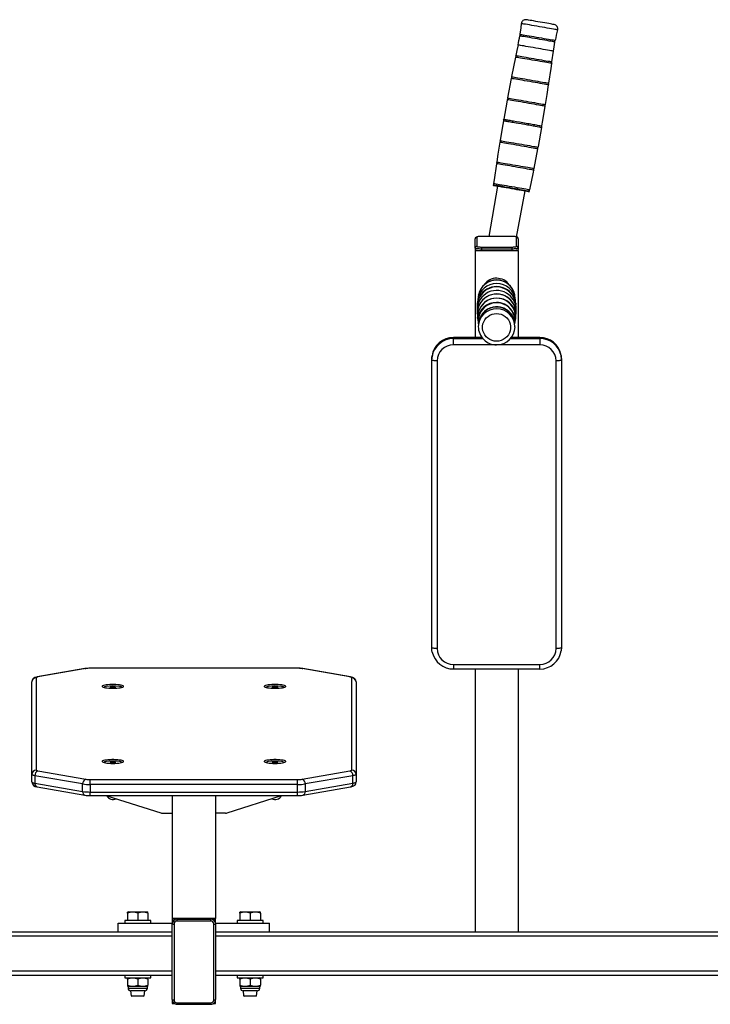
# Model space of a CAD drawing. Units: millimetres. Extents: x 817 to 17388, y 780 to 15271.
# Drawn here: x 9112 to 9751, y 7584 to 8494 of the extents above; entities that cross this region are included whole.
import ezdxf

# ---------------------------------------------------------------- set-up
doc = ezdxf.new("R2010")
doc.units = ezdxf.units.MM
doc.header["$LTSCALE"] = 40

msp = doc.modelspace()

# ---------------------------------------------------------------- linework, layer by layer
at = {"color": 7, "linetype": 'Continuous', "lineweight": 25}
for p, q in [((9604.77, 8454.64), (9606.11, 8464.47)), ((9567.07, 8439.27), (9563.64, 8421.19)), ((9588.29, 8356.03), (9591.73, 8374.1)), ((9554.43, 8339.74), (9546.38, 8293.31)), ((9550.49, 8340.68), (9550.48, 8340.45)), ((9571.99, 8292.52), (9580.06, 8335.33)), ((9584.03, 8334.85), (9584.03, 8334.85)), ((9533.59, 8282.61), (9533.59, 8290.95)), ((9535.19, 8292.52), (9535.19, 8284.19)), ((9567.59, 8293.31), (9539.59, 8293.31)), ((9539.59, 8293.31), (9539.59, 8293.29)), ((9567.59, 8293.29), (9539.59, 8293.29)), ((9567.59, 8293.31), (9567.59, 8293.29)), ((9571.99, 8284.19), (9571.99, 8292.52)), ((9573.59, 8290.95), (9573.59, 8282.61)), ((9533.59, 8282.61), (9533.59, 8281.23)), ((9533.59, 8281.23), (9533.59, 8280.19)), ((9539.59, 8283.42), (9567.59, 8283.42)), ((9539.59, 8283.42), (9539.59, 8281.57)), ((9567.59, 8281.57), (9539.59, 8281.57)), ((9539.59, 8281.57), (9539.59, 8280.19)), ((9567.59, 8283.42), (9567.59, 8281.57)), ((9567.59, 8281.57), (9567.59, 8280.19)), ((9573.59, 8282.61), (9573.59, 8281.23)), ((9573.59, 8280.19), (9573.59, 8281.23)), ((9533.59, 8280.19), (9573.59, 8280.19)), ((9533.59, 8280.19), (9533.59, 8199.75)), ((9539.59, 8280.19), (9567.59, 8280.19)), ((9573.59, 8280.19), (9573.59, 8199.75)), ((9536.76, 8238.95), (9536.82, 8239.3)), ((9536.83, 8239.35), (9536.86, 8239.29)), ((9570.3, 8239.3), (9570.29, 8239.34)), ((9571.33, 8231.51), (9571.4, 8230.37)), ((9535.75, 8221.29), (9535.69, 8222.1)), ((9536.17, 8216.79), (9536.01, 8218.36)), ((9536.79, 8212.59), (9536.75, 8212.77)), ((9540.05, 8199.75), (9513.59, 8199.75)), ((9540.05, 8199.75), (9513.59, 8199.67)), ((9513.59, 8199.67), (9513.59, 8199.75)), ((9513.59, 8198.8), (9513.59, 8199.67)), ((9593.59, 8199.75), (9567.12, 8199.75)), ((9593.59, 8199.67), (9567.12, 8199.75)), ((9593.59, 8199.67), (9593.59, 8199.75)), ((9593.59, 8198.8), (9593.59, 8199.67)), ((9513.59, 8193.01), (9513.59, 8198.8)), ((9513.59, 8198.8), (9540.82, 8198.8)), ((9593.59, 8193.01), (9513.59, 8193.01)), ((9566.31, 8198.8), (9593.59, 8198.8)), ((9593.59, 8198.8), (9593.59, 8193.01)), ((9493.59, 8179.11), (9493.59, 8179.98)), ((9493.59, 7913.21), (9493.59, 8179.11)), ((9498.59, 8178.24), (9498.59, 7912.34)), ((9608.59, 7912.34), (9608.59, 8178.24)), ((9613.59, 8179.11), (9613.59, 8179.98)), ((9613.59, 8179.11), (9613.59, 7913.21)), ((9172.8, 7893.77), (9128.66, 7886.1)), ((9173.49, 7893.77), (9129.34, 7886.1)), ((9369.44, 7894.13), (9177.73, 7894.13)), ((9177.73, 7894.07), (9177.73, 7894.13)), ((9369.44, 7894.07), (9177.73, 7894.07)), ((9369.44, 7894.07), (9369.44, 7894.13)), ((9417.83, 7886.1), (9373.69, 7893.77)), ((9418.51, 7886.1), (9374.37, 7893.77)), ((9513.59, 7897.57), (9593.59, 7897.57)), ((9513.59, 7897.57), (9513.59, 7893.44)), ((9513.59, 7893.44), (9593.59, 7893.44)), ((9533.59, 7893.44), (9533.59, 7650.49)), ((9573.59, 7893.44), (9573.59, 7650.49)), ((9593.59, 7893.44), (9593.59, 7897.57)), ((9123.59, 7796.04), (9123.59, 7881.42)), ((9127.59, 7885.36), (9127.59, 7799.98)), ((9419.59, 7799.98), (9419.59, 7885.36)), ((9423.59, 7881.42), (9423.59, 7796.04)), ((9198.59, 7876.92), (9196.09, 7876.67)), ((9196.09, 7876.67), (9196.09, 7876.16)), ((9196.09, 7876.16), (9198.59, 7875.91)), ((9201.09, 7876.67), (9198.59, 7876.92)), ((9198.59, 7875.91), (9198.59, 7876.92)), ((9198.59, 7875.91), (9201.09, 7876.16)), ((9201.09, 7876.16), (9201.09, 7876.67)), ((9348.59, 7876.92), (9346.09, 7876.67)), ((9346.09, 7876.67), (9346.09, 7876.16)), ((9346.09, 7876.16), (9348.59, 7875.91)), ((9351.09, 7876.67), (9348.59, 7876.92)), ((9348.59, 7875.91), (9348.59, 7876.92)), ((9348.59, 7875.91), (9351.09, 7876.16)), ((9351.09, 7876.16), (9351.09, 7876.67)), ((9129.34, 7799.24), (9173.49, 7791.58)), ((9198.59, 7807.46), (9196.09, 7807.21)), ((9196.09, 7807.21), (9196.09, 7806.71)), ((9196.09, 7806.71), (9198.59, 7806.46)), ((9201.09, 7807.21), (9198.59, 7807.46)), ((9198.59, 7806.46), (9198.59, 7807.46)), ((9198.59, 7806.46), (9201.09, 7806.71)), ((9201.09, 7806.71), (9201.09, 7807.21)), ((9348.59, 7807.46), (9346.09, 7807.21)), ((9346.09, 7807.21), (9346.09, 7806.71)), ((9346.09, 7806.71), (9348.59, 7806.46)), ((9351.09, 7807.21), (9348.59, 7807.46)), ((9348.59, 7806.46), (9348.59, 7807.46)), ((9348.59, 7806.46), (9351.09, 7806.71)), ((9351.09, 7806.71), (9351.09, 7807.21)), ((9373.69, 7791.58), (9417.83, 7799.24)), ((9123.59, 7789.15), (9123.59, 7796.04)), ((9170.66, 7787.15), (9126.52, 7794.81)), ((9126.52, 7794.81), (9126.52, 7787.92)), ((9177.73, 7786.64), (9177.73, 7791.27)), ((9177.73, 7791.27), (9369.44, 7791.27)), ((9369.44, 7786.64), (9369.44, 7791.27)), ((9420.66, 7794.81), (9376.52, 7787.15)), ((9420.66, 7787.92), (9420.66, 7794.81)), ((9423.59, 7796.04), (9423.59, 7789.15)), ((9126.52, 7787.92), (9170.66, 7780.25)), ((9128.66, 7784.47), (9172.8, 7776.8)), ((9170.66, 7780.25), (9170.66, 7787.15)), ((9369.44, 7786.64), (9177.73, 7786.64)), ((9177.73, 7786.64), (9177.73, 7779.74)), ((9369.44, 7779.74), (9369.44, 7786.64)), ((9374.37, 7776.8), (9418.51, 7784.47)), ((9376.52, 7780.25), (9420.66, 7787.92)), ((9376.52, 7787.15), (9376.52, 7780.25)), ((9177.73, 7779.74), (9369.44, 7779.74)), ((9177.73, 7776.44), (9177.73, 7779.74)), ((9177.73, 7776.44), (9369.44, 7776.44)), ((9192.94, 7776.36), (9242.83, 7760.39)), ((9253.59, 7776.44), (9253.59, 7662.93)), ((9293.59, 7776.44), (9293.59, 7662.93)), ((9304.34, 7760.39), (9354.49, 7776.44)), ((9369.44, 7776.44), (9369.44, 7779.74)), ((9244.38, 7760.15), (9253.59, 7760.15)), ((9302.8, 7760.15), (9293.59, 7760.15)), ((9212.66, 7668.99), (9212.09, 7668.66)), ((9212.09, 7667.81), (9212.09, 7668.66)), ((9212.09, 7667.81), (9212.09, 7660.99)), ((9212.66, 7668.99), (9230.52, 7668.99)), ((9221.59, 7667.81), (9221.59, 7660.99)), ((9231.09, 7668.66), (9230.52, 7668.99)), ((9231.09, 7667.81), (9231.09, 7668.66)), ((9231.09, 7667.81), (9231.09, 7660.99)), ((9293.59, 7662.93), (9253.59, 7662.93)), ((9253.59, 7662.93), (9253.59, 7658.5)), ((9258.09, 7662.34), (9258.09, 7662.93)), ((9289.09, 7662.93), (9258.09, 7662.93)), ((9258.09, 7660.49), (9258.09, 7662.34)), ((9258.09, 7662.34), (9289.09, 7662.34)), ((9289.09, 7662.34), (9289.09, 7662.93)), ((9289.09, 7660.49), (9289.09, 7662.34)), ((9293.59, 7658.5), (9293.59, 7662.93)), ((9316.66, 7668.99), (9316.09, 7668.66)), ((9316.09, 7667.81), (9316.09, 7668.66)), ((9316.09, 7667.81), (9316.09, 7660.99)), ((9316.66, 7668.99), (9334.52, 7668.99)), ((9325.59, 7667.81), (9325.59, 7660.99)), ((9335.09, 7668.66), (9334.52, 7668.99)), ((9335.09, 7667.81), (9335.09, 7668.66)), ((9335.09, 7667.81), (9335.09, 7660.99)), ((9203.59, 7658.49), (9253.59, 7658.5)), ((9203.59, 7650.49), (9203.59, 7658.49)), ((9209.59, 7660.99), (9209.59, 7658.49)), ((9233.59, 7660.99), (9209.59, 7660.99)), ((9233.59, 7658.49), (9233.59, 7660.99)), ((9253.59, 7657.91), (9253.59, 7658.5)), ((9253.59, 7587.99), (9253.59, 7657.91)), ((9255.19, 7657.63), (9255.19, 7587.71)), ((9289.09, 7660.49), (9258.09, 7660.49)), ((9291.99, 7587.71), (9291.99, 7657.63)), ((9293.59, 7658.5), (9343.59, 7658.49)), ((9293.59, 7657.91), (9293.59, 7658.5)), ((9293.59, 7657.91), (9293.59, 7587.99)), ((9313.59, 7660.99), (9313.59, 7658.49)), ((9337.59, 7660.99), (9313.59, 7660.99)), ((9337.59, 7658.49), (9337.59, 7660.99)), ((9343.59, 7650.49), (9343.59, 7658.49)), ((8721.59, 7650.49), (9253.59, 7650.49)), ((9253.59, 7646.49), (8721.59, 7646.49)), ((9203.59, 7650.49), (9253.59, 7650.49)), ((9293.59, 7650.49), (9343.59, 7650.49)), ((9293.59, 7650.49), (9825.59, 7650.49)), ((9825.59, 7646.49), (9293.59, 7646.49)), ((8721.59, 7614.49), (9253.59, 7614.49)), ((8721.59, 7610.49), (9253.59, 7610.49)), ((9209.59, 7610.49), (9209.59, 7607.99)), ((9209.59, 7607.99), (9233.59, 7607.99)), ((9212.09, 7607.66), (9212.09, 7607.66)), ((9212.09, 7606.81), (9212.09, 7607.66)), ((9231.09, 7607.66), (9230.52, 7607.99)), ((9231.09, 7606.81), (9231.09, 7607.66)), ((9233.59, 7607.99), (9233.59, 7610.49)), ((9293.59, 7614.49), (9825.59, 7614.49)), ((9293.59, 7610.49), (9825.59, 7610.49)), ((9313.59, 7610.49), (9313.59, 7607.99)), ((9313.59, 7607.99), (9337.59, 7607.99)), ((9316.09, 7607.66), (9316.09, 7607.66)), ((9316.09, 7606.81), (9316.09, 7607.66)), ((9335.09, 7607.66), (9334.52, 7607.99)), ((9335.09, 7606.81), (9335.09, 7607.66)), ((9337.59, 7607.99), (9337.59, 7610.49)), ((9212.09, 7606.81), (9212.09, 7601.16)), ((9212.09, 7601.16), (9212.09, 7600.32)), ((9212.09, 7600.32), (9212.66, 7599.99)), ((9212.66, 7599.99), (9212.66, 7598.33)), ((9230.52, 7599.99), (9212.66, 7599.99)), ((9221.59, 7606.81), (9221.59, 7601.16)), ((9230.52, 7599.99), (9231.09, 7600.32)), ((9230.52, 7598.33), (9230.52, 7599.99)), ((9231.09, 7606.81), (9231.09, 7601.16)), ((9231.09, 7600.32), (9231.09, 7601.16)), ((9316.09, 7606.81), (9316.09, 7601.16)), ((9316.09, 7601.16), (9316.09, 7600.32)), ((9316.09, 7600.32), (9316.66, 7599.99)), ((9316.66, 7599.99), (9316.66, 7598.33)), ((9334.52, 7599.99), (9316.66, 7599.99)), ((9325.59, 7606.81), (9325.59, 7601.16)), ((9334.52, 7599.99), (9335.09, 7600.32)), ((9334.52, 7598.33), (9334.52, 7599.99)), ((9335.09, 7606.81), (9335.09, 7601.16)), ((9335.09, 7600.32), (9335.09, 7601.16)), ((9212.66, 7598.33), (9230.52, 7598.33)), ((9215, 7595.99), (9215.59, 7591.49)), ((9228.17, 7595.99), (9215, 7595.99)), ((9215.59, 7591.49), (9216.09, 7590.99)), ((9215.59, 7591.49), (9227.59, 7591.49)), ((9227.09, 7590.99), (9216.09, 7590.99)), ((9227.09, 7590.99), (9227.59, 7591.49)), ((9227.59, 7591.49), (9228.17, 7595.99)), ((9316.66, 7598.33), (9334.52, 7598.33)), ((9319, 7595.99), (9319.59, 7591.49)), ((9332.17, 7595.99), (9319, 7595.99)), ((9319.59, 7591.49), (9320.09, 7590.99)), ((9319.59, 7591.49), (9331.59, 7591.49)), ((9331.09, 7590.99), (9320.09, 7590.99)), ((9331.09, 7590.99), (9331.59, 7591.49)), ((9331.59, 7591.49), (9332.17, 7595.99)), ((9253.59, 7587.99), (9253.59, 7584.15)), ((9253.59, 7584.15), (9255.87, 7584.15)), ((9258.09, 7584.86), (9289.09, 7584.86)), ((9258.09, 7583.53), (9258.09, 7584.86)), ((9258.09, 7583.53), (9289.09, 7583.53)), ((9289.09, 7583.53), (9289.09, 7584.86)), ((9291.3, 7584.15), (9293.59, 7584.15)), ((9293.59, 7584.15), (9293.59, 7587.99))]:
    msp.add_line(p, q, dxfattribs=at)
at = {"color": 7, "linetype": 'Continuous', "lineweight": 25, "flags": 128}
for points in [[(9593.92, 8491.29), (9591.81, 8491.65), (9589.76, 8492.01), (9587.82, 8492.34), (9586.04, 8492.65), (9584.49, 8492.91), (9583.18, 8493.13), (9582.18, 8493.3), (9581.49, 8493.42), (9581.14, 8493.47), (9580.94, 8493.5)], [(9606.88, 8489), (9606.69, 8489.04), (9606.34, 8489.1), (9605.66, 8489.23), (9604.65, 8489.41), (9603.35, 8489.64), (9601.79, 8489.91), (9600.02, 8490.22), (9598.08, 8490.56), (9596.03, 8490.92), (9593.92, 8491.29)], [(9576.39, 8489.91), (9575.99, 8485.87), (9575.17, 8480.1)], [(9593.18, 8487.06), (9590.74, 8487.48), (9588.36, 8487.89), (9586.07, 8488.29), (9583.94, 8488.65), (9582.01, 8488.99), (9580.31, 8489.28), (9578.88, 8489.52), (9577.77, 8489.71), (9576.98, 8489.84), (9576.53, 8489.91), (9576.39, 8489.91)], [(9609.94, 8484.09), (9609.83, 8484.13), (9609.39, 8484.21), (9608.6, 8484.36), (9607.48, 8484.56), (9606.06, 8484.81), (9604.36, 8485.11), (9602.42, 8485.45), (9600.29, 8485.82), (9598.01, 8486.22), (9595.62, 8486.63), (9593.18, 8487.06)], [(9591.22, 8475.73), (9588.85, 8476.15), (9586.53, 8476.55), (9584.31, 8476.93), (9582.24, 8477.29), (9580.36, 8477.61), (9578.71, 8477.89), (9577.33, 8478.12), (9576.25, 8478.31), (9575.48, 8478.43), (9575.05, 8478.5), (9574.95, 8478.51)], [(9575.17, 8480.1), (9575.21, 8480.1), (9575.47, 8480.06), (9576.07, 8479.96), (9577, 8479.8), (9578.24, 8479.6), (9579.76, 8479.34), (9581.54, 8479.03), (9583.52, 8478.69), (9585.67, 8478.32), (9587.95, 8477.93), (9590.3, 8477.52), (9592.68, 8477.11), (9595.03, 8476.7), (9597.31, 8476.3), (9599.46, 8475.92), (9601.45, 8475.58), (9603.22, 8475.27), (9604.74, 8475), (9605.98, 8474.78), (9606.91, 8474.61), (9607.51, 8474.5), (9607.77, 8474.45), (9607.78, 8474.44)], [(9607.52, 8472.86), (9607.38, 8472.89), (9606.95, 8472.97), (9606.19, 8473.11), (9605.1, 8473.3), (9603.72, 8473.55), (9602.07, 8473.84), (9600.19, 8474.17), (9598.12, 8474.53), (9595.9, 8474.92), (9593.59, 8475.32), (9591.22, 8475.73)], [(9606.11, 8464.47), (9606.74, 8468.52), (9607.52, 8472.86)], [(9573.36, 8470.17), (9572.27, 8464.94), (9571.35, 8460.44)], [(9589.76, 8467.35), (9587.38, 8467.77), (9585.04, 8468.17), (9582.81, 8468.55), (9580.72, 8468.91), (9578.83, 8469.24), (9577.17, 8469.52), (9575.78, 8469.76), (9574.68, 8469.94), (9573.91, 8470.07), (9573.47, 8470.14), (9573.36, 8470.17)], [(9606.11, 8464.47), (9606.05, 8464.49), (9605.61, 8464.57), (9604.84, 8464.71), (9603.75, 8464.9), (9602.36, 8465.15), (9600.7, 8465.44), (9598.8, 8465.78), (9596.72, 8466.14), (9594.48, 8466.53), (9592.15, 8466.94), (9589.76, 8467.35)], [(9571.04, 8458.87), (9567.42, 8441.13), (9567.37, 8440.84)], [(9604.55, 8453.06), (9604.56, 8453.05), (9604.3, 8453.1), (9603.68, 8453.22), (9602.72, 8453.39), (9601.44, 8453.62), (9599.88, 8453.89), (9598.05, 8454.22), (9596.01, 8454.57), (9593.79, 8454.96), (9591.44, 8455.37), (9589.02, 8455.79), (9586.57, 8456.22), (9584.14, 8456.64), (9581.8, 8457.04), (9579.58, 8457.43), (9577.53, 8457.78), (9575.71, 8458.09), (9574.14, 8458.36), (9572.86, 8458.57), (9571.91, 8458.73), (9571.29, 8458.83), (9571.02, 8458.87), (9571.01, 8458.87)], [(9571.35, 8460.44), (9571.43, 8460.43), (9571.88, 8460.36), (9572.66, 8460.23), (9573.78, 8460.04), (9575.2, 8459.8), (9576.9, 8459.51), (9578.83, 8459.18), (9580.96, 8458.81), (9583.25, 8458.41), (9585.63, 8458), (9588.07, 8457.58)], [(9588.07, 8457.58), (9590.5, 8457.16), (9592.89, 8456.74), (9595.17, 8456.34), (9597.3, 8455.97), (9599.23, 8455.63), (9600.93, 8455.33), (9602.35, 8455.08), (9603.46, 8454.88), (9604.25, 8454.74), (9604.7, 8454.65), (9604.77, 8454.64)], [(9601.88, 8434.85), (9603.9, 8448.32), (9604.55, 8453.06)], [(9601.65, 8433.27), (9601.68, 8433.26), (9601.51, 8433.29), (9600.98, 8433.39), (9600.12, 8433.55), (9598.94, 8433.76), (9597.46, 8434.02), (9595.71, 8434.33), (9593.73, 8434.68), (9591.57, 8435.05), (9589.25, 8435.46), (9586.84, 8435.88), (9584.37, 8436.31), (9581.91, 8436.73), (9579.5, 8437.15), (9577.18, 8437.55), (9575.01, 8437.92), (9573.04, 8438.26), (9571.29, 8438.56), (9569.81, 8438.81), (9568.62, 8439.01), (9567.76, 8439.16), (9567.23, 8439.24), (9567.06, 8439.27)], [(9567.37, 8440.84), (9567.37, 8440.84), (9567.54, 8440.81), (9568.07, 8440.73), (9568.93, 8440.58), (9570.11, 8440.38), (9571.59, 8440.13), (9573.33, 8439.84), (9575.31, 8439.5), (9577.47, 8439.12), (9579.78, 8438.73), (9582.19, 8438.31), (9584.65, 8437.88)], [(9584.65, 8437.88), (9587.11, 8437.46), (9589.52, 8437.04), (9591.83, 8436.63), (9593.99, 8436.25), (9595.96, 8435.91), (9597.7, 8435.6), (9599.18, 8435.34), (9600.36, 8435.13), (9601.22, 8434.97), (9601.75, 8434.88), (9601.92, 8434.84), (9601.88, 8434.85)], [(9598.8, 8415.09), (9600.31, 8424.32), (9601.65, 8433.27)], [(9563.34, 8419.62), (9562.89, 8417.27), (9560.11, 8401.51)], [(9598.54, 8413.51), (9598.58, 8413.5), (9598.4, 8413.54), (9597.87, 8413.64), (9596.99, 8413.8), (9595.78, 8414.01), (9594.28, 8414.28), (9592.5, 8414.59), (9590.49, 8414.95), (9588.28, 8415.33), (9585.92, 8415.74), (9583.46, 8416.17), (9580.96, 8416.61), (9578.45, 8417.04), (9575.99, 8417.47), (9573.63, 8417.88), (9571.42, 8418.26), (9569.41, 8418.6), (9567.63, 8418.91), (9566.12, 8419.16), (9564.92, 8419.36), (9564.04, 8419.51), (9563.5, 8419.6), (9563.32, 8419.62)], [(9563.64, 8421.19), (9563.61, 8421.2), (9563.79, 8421.17), (9564.33, 8421.08), (9565.21, 8420.94), (9566.41, 8420.74), (9567.92, 8420.48), (9569.69, 8420.18), (9571.71, 8419.83), (9573.91, 8419.45), (9576.27, 8419.04), (9578.72, 8418.62), (9581.23, 8418.18)], [(9581.23, 8418.18), (9583.74, 8417.75), (9586.19, 8417.32), (9588.54, 8416.91), (9590.75, 8416.52), (9592.76, 8416.17), (9594.54, 8415.86), (9596.04, 8415.59), (9597.25, 8415.38), (9598.12, 8415.22), (9598.66, 8415.12), (9598.84, 8415.08), (9598.8, 8415.09)], [(9595.52, 8395.36), (9596.4, 8400.36), (9598.54, 8413.51)], [(9559.81, 8399.94), (9558.67, 8393.35), (9556.78, 8381.8)], [(9595.24, 8393.79), (9595.19, 8393.8), (9594.8, 8393.88), (9594.1, 8394), (9593.1, 8394.18), (9592.49, 8394.29), (9591.07, 8394.54), (9589.41, 8394.84), (9588.5, 8395), (9587.34, 8395.2), (9584.77, 8395.65), (9583.26, 8395.91), (9582.12, 8396.11), (9579.77, 8396.52), (9577.39, 8396.94), (9576.2, 8397.14), (9573.84, 8397.55), (9571.52, 8397.95), (9570.2, 8398.18), (9568.91, 8398.4), (9567.59, 8398.63), (9566.34, 8398.84), (9565.21, 8399.04), (9564.16, 8399.22), (9563.24, 8399.37), (9562.42, 8399.51), (9561.83, 8399.61), (9560.86, 8399.77), (9560.2, 8399.88), (9559.95, 8399.92), (9559.82, 8399.94), (9559.81, 8399.94)], [(9560.07, 8401.5), (9560.1, 8401.52), (9560.24, 8401.49), (9560.52, 8401.45), (9561.2, 8401.34), (9562.2, 8401.17), (9562.81, 8401.07), (9563.68, 8400.92), (9564.63, 8400.76), (9565.66, 8400.58), (9566.78, 8400.39), (9568.03, 8400.18), (9569.3, 8399.96), (9572, 8399.49), (9574.82, 8399), (9576.28, 8398.75), (9577.88, 8398.47), (9579.43, 8398.2), (9580.89, 8397.95), (9582.33, 8397.7), (9583.74, 8397.45), (9585.16, 8397.21), (9586.49, 8396.97), (9587.74, 8396.75), (9588.94, 8396.54), (9590.09, 8396.34), (9591.12, 8396.16), (9592.88, 8395.85), (9593.59, 8395.72), (9594.72, 8395.52), (9595.12, 8395.44), (9595.34, 8395.4), (9595.54, 8395.36), (9595.52, 8395.36)], [(9592.03, 8375.68), (9592.17, 8376.45), (9595.24, 8393.79)], [(9556.78, 8381.8), (9556.92, 8381.78), (9557.46, 8381.69), (9558.34, 8381.55), (9559.54, 8381.34), (9561.05, 8381.09), (9562.83, 8380.78), (9564.85, 8380.44), (9567.06, 8380.06), (9569.42, 8379.65), (9571.88, 8379.22), (9574.39, 8378.79)], [(9556.52, 8380.22), (9554.76, 8369.4), (9553.65, 8362.04)], [(9591.73, 8374.1), (9591.74, 8374.1), (9591.56, 8374.14), (9591.03, 8374.24), (9590.15, 8374.4), (9588.95, 8374.62), (9587.44, 8374.88), (9585.66, 8375.2), (9583.65, 8375.55), (9581.44, 8375.94), (9579.08, 8376.35), (9576.63, 8376.77), (9574.12, 8377.21), (9571.61, 8377.65), (9569.15, 8378.07), (9566.79, 8378.48), (9564.59, 8378.86), (9562.57, 8379.2), (9560.79, 8379.51), (9559.28, 8379.76), (9558.08, 8379.97), (9557.2, 8380.11), (9556.66, 8380.2), (9556.48, 8380.22)], [(9574.39, 8378.79), (9576.9, 8378.35), (9579.36, 8377.92), (9581.72, 8377.51), (9583.93, 8377.12), (9585.95, 8376.77), (9587.73, 8376.46), (9589.23, 8376.19), (9590.44, 8375.97), (9591.32, 8375.81), (9591.85, 8375.72), (9592.03, 8375.68), (9592.03, 8375.68)], [(9553.42, 8360.46), (9551.16, 8345.4), (9550.73, 8342.26)], [(9588, 8354.46), (9588.01, 8354.46), (9587.83, 8354.5), (9587.31, 8354.6), (9586.44, 8354.75), (9585.26, 8354.96), (9583.78, 8355.22), (9582.03, 8355.53), (9580.06, 8355.88), (9577.89, 8356.26), (9575.58, 8356.66), (9573.16, 8357.08), (9570.7, 8357.51), (9568.23, 8357.94), (9565.82, 8358.36), (9563.51, 8358.76), (9561.34, 8359.13), (9559.36, 8359.47), (9557.61, 8359.77), (9556.13, 8360.02), (9554.95, 8360.22), (9554.08, 8360.36), (9553.56, 8360.45), (9553.38, 8360.47)], [(9553.65, 8362.04), (9553.8, 8362.03), (9554.33, 8361.94), (9555.19, 8361.8), (9556.38, 8361.6), (9557.86, 8361.35), (9559.61, 8361.05), (9561.59, 8360.71), (9563.77, 8360.33), (9566.08, 8359.93), (9568.5, 8359.52), (9570.97, 8359.09)], [(9570.97, 8359.09), (9573.44, 8358.66), (9575.86, 8358.24), (9578.18, 8357.83), (9580.35, 8357.45), (9582.33, 8357.1), (9584.08, 8356.8), (9585.56, 8356.53), (9586.75, 8356.32), (9587.61, 8356.17), (9588.14, 8356.07), (9588.31, 8356.03), (9588.29, 8356.03)], [(9584.35, 8336.42), (9587.64, 8352.58), (9588, 8354.46)], [(9554.43, 8339.74), (9553.59, 8339.89), (9552.31, 8340.12), (9551.36, 8340.29), (9550.74, 8340.41), (9550.47, 8340.46), (9550.56, 8340.45), (9551.01, 8340.38), (9551.8, 8340.25), (9552.92, 8340.06), (9554.34, 8339.82), (9556.04, 8339.53), (9557.98, 8339.19), (9560.12, 8338.83), (9562.41, 8338.43), (9564.8, 8338.02), (9567.24, 8337.59)], [(9584.03, 8334.85), (9584.05, 8334.86), (9583.78, 8334.91), (9583.16, 8335.02), (9582.2, 8335.2), (9580.93, 8335.42), (9579.36, 8335.7), (9577.54, 8336.02), (9575.49, 8336.38), (9573.27, 8336.77), (9570.93, 8337.18), (9568.5, 8337.6), (9566.05, 8338.02), (9563.63, 8338.44), (9561.28, 8338.85), (9559.06, 8339.23), (9557.02, 8339.58), (9555.19, 8339.89), (9553.63, 8340.16), (9552.35, 8340.38), (9551.39, 8340.54), (9550.77, 8340.64), (9550.5, 8340.68), (9550.49, 8340.68)], [(9550.73, 8342.26), (9550.82, 8342.25), (9551.26, 8342.18), (9552.06, 8342.05), (9553.18, 8341.86), (9554.61, 8341.62), (9556.32, 8341.33), (9558.26, 8340.99), (9560.41, 8340.62), (9562.7, 8340.23), (9565.1, 8339.81), (9567.55, 8339.39)], [(9567.24, 8337.59), (9565.05, 8337.97), (9562.92, 8338.33), (9560.91, 8338.68), (9559.07, 8339), (9557.45, 8339.27), (9556.1, 8339.5), (9555.06, 8339.68), (9554.34, 8339.8), (9553.98, 8339.85), (9553.98, 8339.85), (9554.34, 8339.78), (9554.43, 8339.74)], [(9567.24, 8337.59), (9569.68, 8337.17), (9572.07, 8336.75), (9574.36, 8336.35), (9576.5, 8335.98), (9578.44, 8335.64), (9580.14, 8335.34), (9581.56, 8335.09), (9582.68, 8334.89), (9583.47, 8334.74), (9583.92, 8334.66), (9584, 8334.64), (9583.74, 8334.68), (9583.12, 8334.78), (9582.16, 8334.94), (9580.88, 8335.16), (9580.06, 8335.33)], [(9580.06, 8335.33), (9580.13, 8335.3), (9580.49, 8335.25), (9580.49, 8335.25), (9580.13, 8335.32), (9579.42, 8335.45), (9578.37, 8335.64), (9577.03, 8335.88), (9575.41, 8336.16), (9573.57, 8336.48), (9571.56, 8336.83), (9569.43, 8337.21), (9567.24, 8337.59)], [(9567.55, 8339.39), (9570, 8338.96), (9572.4, 8338.54), (9574.7, 8338.14), (9576.84, 8337.77), (9578.79, 8337.43), (9580.49, 8337.12), (9581.92, 8336.87), (9583.04, 8336.67), (9583.84, 8336.53), (9584.28, 8336.44), (9584.35, 8336.42)], [(9539.59, 8293.31), (9538.94, 8293.3), (9537.72, 8293.25), (9536.61, 8293.13), (9535.63, 8292.95), (9534.72, 8292.63), (9534.19, 8292.28), (9533.8, 8291.79), (9533.6, 8291.15), (9533.59, 8290.95)], [(9539.59, 8293.29), (9538.73, 8293.27), (9537.9, 8293.23), (9537.14, 8293.16), (9536.48, 8293.06), (9535.93, 8292.95), (9535.52, 8292.82), (9535.27, 8292.67), (9535.19, 8292.52)], [(9569.27, 8293.25), (9568.51, 8293.3), (9567.59, 8293.31)], [(9571.99, 8292.52), (9571.9, 8292.67), (9571.65, 8292.82), (9571.24, 8292.95), (9570.7, 8293.06), (9570.03, 8293.16), (9569.27, 8293.23), (9568.44, 8293.27), (9567.59, 8293.29)], [(9573.59, 8290.95), (9573.45, 8291.62), (9573.15, 8292.1), (9572.78, 8292.44), (9572.34, 8292.69), (9571.73, 8292.9), (9570.78, 8293.1), (9569.73, 8293.22), (9569.27, 8293.25)], [(9539.59, 8281.57), (9538.42, 8281.59), (9537.29, 8281.65), (9536.25, 8281.75), (9535.34, 8281.88), (9534.6, 8282.03), (9534.04, 8282.21), (9533.7, 8282.41), (9533.59, 8282.61)], [(9533.59, 8281.23), (9533.7, 8281.03), (9534.04, 8280.84), (9534.6, 8280.66), (9535.34, 8280.5), (9536.25, 8280.37), (9537.29, 8280.27), (9538.42, 8280.21), (9539.59, 8280.19)], [(9535.19, 8284.19), (9535.27, 8284.04), (9535.52, 8283.9), (9535.93, 8283.76), (9536.48, 8283.65), (9537.14, 8283.55), (9537.9, 8283.48), (9538.73, 8283.44), (9539.59, 8283.42)], [(9567.59, 8283.42), (9568.44, 8283.44), (9569.27, 8283.48), (9570.03, 8283.55), (9570.7, 8283.65), (9571.24, 8283.76), (9571.65, 8283.9), (9571.9, 8284.04), (9571.99, 8284.19)], [(9573.59, 8282.61), (9573.47, 8282.41), (9573.13, 8282.21), (9572.58, 8282.03), (9571.83, 8281.88), (9570.92, 8281.75), (9569.88, 8281.65), (9568.76, 8281.59), (9567.59, 8281.57)], [(9567.59, 8280.19), (9568.76, 8280.21), (9569.88, 8280.27), (9570.92, 8280.37), (9571.83, 8280.5), (9572.58, 8280.66), (9573.13, 8280.84), (9573.47, 8281.03), (9573.59, 8281.23)], [(9536.76, 8238.95), (9536.47, 8237.26), (9536.17, 8234.87)], [(9571.04, 8234.51), (9570.52, 8238.23), (9570.37, 8238.95)], [(9535.69, 8230.01), (9535.6, 8227.72), (9535.61, 8225.83)], [(9536.09, 8234.52), (9535.88, 8232.53), (9535.76, 8230.37)], [(9535.76, 8230.37), (9535.87, 8231.82), (9535.88, 8231.9)], [(9571.4, 8230.37), (9571.17, 8233.55), (9571.04, 8234.51)], [(9571.54, 8225.47), (9571.52, 8228.77), (9571.43, 8230.01)], [(9535.62, 8225.47), (9535.63, 8222.9), (9535.75, 8221.29)], [(9535.74, 8220.93), (9535.98, 8218.11), (9536.17, 8216.79)], [(9553.57, 8196.38), (9551.43, 8196.56), (9549.35, 8197.08), (9547.38, 8197.93), (9545.58, 8199.09), (9544, 8200.52), (9542.68, 8202.19), (9541.66, 8204.05), (9540.96, 8206.05), (9540.61, 8208.14), (9540.61, 8210.26), (9540.96, 8212.34), (9541.66, 8214.35), (9542.68, 8216.21), (9544.01, 8217.88), (9545.59, 8219.31), (9547.39, 8220.47), (9549.35, 8221.32), (9551.44, 8221.84), (9553.58, 8222.01), (9555.72, 8221.83), (9557.8, 8221.31), (9559.77, 8220.46), (9561.57, 8219.31), (9563.15, 8217.87), (9564.47, 8216.2), (9565.49, 8214.34), (9566.19, 8212.34), (9566.54, 8210.25), (9566.54, 8208.14), (9566.19, 8206.05), (9565.49, 8204.05), (9564.47, 8202.19), (9563.15, 8200.52), (9561.57, 8199.08), (9559.77, 8197.93), (9557.8, 8197.08), (9555.72, 8196.56), (9553.57, 8196.38)], [(9570.98, 8216.79), (9571.27, 8219.14), (9571.38, 8220.93)], [(9571.12, 8219.83), (9571.15, 8218.88), (9570.98, 8216.79)], [(9571.4, 8221.29), (9571.55, 8223.95), (9571.54, 8225.47)], [(9571.47, 8222.52), (9571.47, 8222.36), (9571.4, 8221.29)], [(9536.18, 8216.43), (9536.63, 8213.43), (9536.85, 8212.37)], [(9570.36, 8212.59), (9570.68, 8214.41), (9570.93, 8216.44)], [(9493.8, 8182.85), (9493.79, 8182.78), (9493.59, 8179.98)], [(9493.59, 8179.11), (9493.79, 8181.91), (9493.8, 8182)], [(9613.59, 8179.98), (9613.38, 8182.78), (9613.08, 8184.36)], [(9613.13, 8183.27), (9613.38, 8181.91), (9613.59, 8179.11)], [(9498.59, 8178.24), (9497.61, 8178.26), (9496.67, 8178.31), (9495.81, 8178.39), (9495.05, 8178.49), (9494.43, 8178.62), (9493.97, 8178.77), (9493.68, 8178.94), (9493.59, 8179.11)], [(9613.59, 8179.11), (9613.49, 8178.94), (9613.21, 8178.77), (9612.74, 8178.62), (9612.12, 8178.49), (9611.36, 8178.39), (9610.5, 8178.31), (9609.56, 8178.26), (9608.59, 8178.24)], [(9498.59, 7912.34), (9497.61, 7912.36), (9496.67, 7912.41), (9495.81, 7912.49), (9495.05, 7912.6), (9494.43, 7912.73), (9493.97, 7912.88), (9493.68, 7913.04), (9493.59, 7913.21)], [(9494.05, 7909.02), (9493.79, 7910.41), (9493.59, 7913.21)], [(9613.59, 7913.21), (9613.49, 7913.04), (9613.21, 7912.88), (9612.74, 7912.73), (9612.12, 7912.6), (9611.36, 7912.49), (9610.5, 7912.41), (9609.56, 7912.36), (9608.59, 7912.34)], [(9613.59, 7913.21), (9613.38, 7910.41), (9613.33, 7910.3)], [(9172.8, 7893.77), (9172.93, 7893.79), (9173.49, 7893.77)], [(9373.69, 7893.77), (9374.24, 7893.79), (9374.37, 7893.77)], [(9128.66, 7886.1), (9128, 7885.97), (9126.54, 7885.53), (9125.64, 7885.07), (9124.93, 7884.51), (9124.29, 7883.76), (9123.83, 7882.82), (9123.6, 7881.77), (9123.59, 7881.42)], [(9129.34, 7886.1), (9128.95, 7886.02), (9128.6, 7885.94), (9128.29, 7885.85), (9128.04, 7885.76), (9127.84, 7885.67), (9127.7, 7885.57), (9127.62, 7885.47), (9127.59, 7885.36)], [(9128.66, 7886.1), (9128.79, 7886.12), (9129.34, 7886.1)], [(9417.83, 7886.1), (9418.38, 7886.12), (9418.51, 7886.1)], [(9419.59, 7885.36), (9419.56, 7885.47), (9419.47, 7885.57), (9419.33, 7885.67), (9419.13, 7885.76), (9418.88, 7885.85), (9418.58, 7885.94), (9418.22, 7886.02), (9417.83, 7886.1)], [(9198.59, 7875.66), (9200.48, 7875.7), (9202.3, 7875.79), (9203.99, 7875.94), (9205.49, 7876.14), (9206.73, 7876.39), (9207.68, 7876.68), (9208.3, 7876.99), (9208.58, 7877.32), (9208.48, 7877.65), (9208.04, 7877.97), (9207.25, 7878.27), (9206.14, 7878.54), (9204.77, 7878.77), (9203.17, 7878.94), (9201.4, 7879.07), (9199.54, 7879.13), (9197.64, 7879.13), (9195.77, 7879.07), (9194, 7878.94), (9192.4, 7878.77), (9191.03, 7878.54), (9189.93, 7878.27), (9189.14, 7877.97), (9188.69, 7877.65), (9188.6, 7877.32), (9188.87, 7876.99), (9189.49, 7876.68), (9190.44, 7876.39), (9191.69, 7876.14), (9193.18, 7875.94), (9194.87, 7875.79), (9196.69, 7875.7), (9198.59, 7875.66)], [(9192.4, 7877.3), (9191.73, 7877.13), (9191.01, 7876.86), (9190.63, 7876.57), (9190.59, 7876.39)], [(9348.59, 7875.66), (9350.48, 7875.7), (9352.3, 7875.79), (9353.99, 7875.94), (9355.49, 7876.14), (9356.73, 7876.39), (9357.68, 7876.68), (9358.3, 7876.99), (9358.58, 7877.32), (9358.48, 7877.65), (9358.04, 7877.97), (9357.25, 7878.27), (9356.14, 7878.54), (9354.77, 7878.77), (9353.17, 7878.94), (9351.4, 7879.07), (9349.54, 7879.13), (9347.64, 7879.13), (9345.77, 7879.07), (9344, 7878.94), (9342.4, 7878.77), (9341.03, 7878.54), (9339.93, 7878.27), (9339.14, 7877.97), (9338.69, 7877.65), (9338.6, 7877.32), (9338.87, 7876.99), (9339.49, 7876.68), (9340.44, 7876.39), (9341.69, 7876.14), (9343.18, 7875.94), (9344.87, 7875.79), (9346.69, 7875.7), (9348.59, 7875.66)], [(9342.4, 7877.3), (9341.73, 7877.13), (9341.01, 7876.86), (9340.63, 7876.57), (9340.59, 7876.39)], [(9198.59, 7806.2), (9200.48, 7806.24), (9202.3, 7806.33), (9203.99, 7806.48), (9205.49, 7806.68), (9206.73, 7806.93), (9207.68, 7807.22), (9208.3, 7807.53), (9208.58, 7807.86), (9208.48, 7808.19), (9208.04, 7808.51), (9207.25, 7808.81), (9206.14, 7809.08), (9204.77, 7809.31), (9203.17, 7809.48), (9201.4, 7809.61), (9199.54, 7809.67), (9197.64, 7809.67), (9195.77, 7809.61), (9194, 7809.48), (9192.4, 7809.31), (9191.03, 7809.08), (9189.93, 7808.81), (9189.14, 7808.51), (9188.69, 7808.19), (9188.6, 7807.86), (9188.87, 7807.53), (9189.49, 7807.22), (9190.44, 7806.93), (9191.69, 7806.68), (9193.18, 7806.48), (9194.87, 7806.33), (9196.69, 7806.24), (9198.59, 7806.2)], [(9348.59, 7806.2), (9350.48, 7806.24), (9352.3, 7806.33), (9353.99, 7806.48), (9355.49, 7806.68), (9356.73, 7806.93), (9357.68, 7807.22), (9358.3, 7807.53), (9358.58, 7807.86), (9358.48, 7808.19), (9358.04, 7808.51), (9357.25, 7808.81), (9356.14, 7809.08), (9354.77, 7809.31), (9353.17, 7809.48), (9351.4, 7809.61), (9349.54, 7809.67), (9347.64, 7809.67), (9345.77, 7809.61), (9344, 7809.48), (9342.4, 7809.31), (9341.03, 7809.08), (9339.93, 7808.81), (9339.14, 7808.51), (9338.69, 7808.19), (9338.6, 7807.86), (9338.87, 7807.53), (9339.49, 7807.22), (9340.44, 7806.93), (9341.69, 7806.68), (9343.18, 7806.48), (9344.87, 7806.33), (9346.69, 7806.24), (9348.59, 7806.2)], [(9127.59, 7799.98), (9127.62, 7799.88), (9127.7, 7799.77), (9127.84, 7799.68), (9128.04, 7799.58), (9128.29, 7799.49), (9128.6, 7799.4), (9128.95, 7799.32), (9129.34, 7799.24)], [(9192.4, 7807.84), (9191.73, 7807.67), (9191.01, 7807.4), (9190.63, 7807.11), (9190.14, 7807.02)], [(9342.4, 7807.84), (9341.73, 7807.67), (9341.01, 7807.4), (9340.63, 7807.11), (9340.14, 7807.02)], [(9417.83, 7799.24), (9418.22, 7799.32), (9418.58, 7799.4), (9418.88, 7799.49), (9419.13, 7799.58), (9419.33, 7799.68), (9419.47, 7799.77), (9419.56, 7799.88), (9419.59, 7799.98)], [(9126.52, 7794.81), (9125.86, 7794.94), (9125.27, 7795.07), (9124.77, 7795.22), (9124.35, 7795.37), (9124.02, 7795.53), (9123.78, 7795.7), (9123.63, 7795.87), (9123.59, 7796.04)], [(9423.59, 7796.04), (9423.54, 7795.87), (9423.39, 7795.7), (9423.16, 7795.53), (9422.83, 7795.37), (9422.41, 7795.22), (9421.9, 7795.07), (9421.32, 7794.94), (9420.66, 7794.81)], [(9123.59, 7789.15), (9123.63, 7788.97), (9123.78, 7788.81), (9124.02, 7788.64), (9124.35, 7788.48), (9124.77, 7788.33), (9125.27, 7788.18), (9125.86, 7788.04), (9126.52, 7787.92)], [(9418.51, 7784.47), (9419.17, 7784.6), (9420.64, 7785.04), (9421.53, 7785.5), (9422.24, 7786.06), (9422.88, 7786.81), (9423.35, 7787.75), (9423.57, 7788.8), (9423.59, 7789.15)], [(9420.66, 7787.92), (9421.32, 7788.04), (9421.9, 7788.18), (9422.41, 7788.33), (9422.83, 7788.48), (9423.16, 7788.64), (9423.39, 7788.81), (9423.54, 7788.97), (9423.59, 7789.15)]]:
    msp.add_lwpolyline(points, dxfattribs=at)
at = {"color": 7, "linetype": 'Continuous', "lineweight": 25}
for centre, radius, start, end in [((9580.39, 8489.61), 3.93, 81.97323, 175.61497), ((9606.09, 8485.09), 3.99, 345.37257, 78.4516), ((9708.87, 8457.07), 102.55, 164.724, 170.24789), ((9481.26, 8492.01), 94.65, 346.65743, 351.80125), ((9574.56, 8479.38), 0.949, 294.19487, 41.83263), ((9608.16, 8473.56), 0.964, 113.62459, 220.47039), ((9570.66, 8459.75), 0.952, 293.15137, 38.20491), ((9605.2, 8453.79), 0.953, 116.91647, 223.12107), ((9566.69, 8440.14), 0.955, 293.42855, 39.74324), ((9602.32, 8433.99), 0.96, 117.05671, 222.49635), ((9562.94, 8420.5), 0.962, 294.64681, 41.01446), ((9599.22, 8414.23), 0.957, 116.14083, 220.85906), ((9559.4, 8400.81), 0.967, 295.44574, 45.71533), ((9595.96, 8394.49), 0.981, 116.51406, 224.1009), ((9556.09, 8381.08), 0.96, 296.61758, 43.70188), ((9592.4, 8374.81), 0.946, 113.1118, 219.29431), ((9552.97, 8361.32), 0.97, 297.34021, 42.53641), ((9588.66, 8355.17), 0.938, 112.96201, 220.39417), ((9550.1, 8341.53), 0.936, 294.7276, 42.23315), ((9584.72, 8335.56), 0.941, 113.1743, 220.08183), ((9535.17, 8290.94), 1.59, 89.56481, 179.55809), ((9572, 8290.94), 1.59, 0.44191, 90.43519), ((9535.17, 8282.6), 1.59, 89.56481, 179.55809), ((9572, 8282.6), 1.59, 0.44191, 90.43519), ((9553.59, 8240.49), 14.11, 35.15587, 144.59408), ((9553.56, 8228.59), 17.92, 4.52363, 175.47384), ((9553.56, 8232.16), 17.63, 7.6625, 172.33036), ((9553.57, 8235.66), 17.12, 11.06288, 168.93636), ((9553.56, 8235.95), 17.07, 11.4636, 168.52644), ((9553.52, 8228.99), 17.93, 89.80495, 149.96324), ((9553.65, 8236.07), 16.96, 10.98059, 90.24575), ((9553.66, 8229.05), 17.88, 22.67969, 90.2473), ((9553.62, 8225.31), 18, 51.35129, 179.49496), ((9553.56, 8222.19), 17.86, 355.96868, 184.04486), ((9553.56, 8218.6), 17.51, 352.90783, 187.11078), ((9553.47, 8218.69), 17.5, 89.6531, 167.64984), ((9553.52, 8222.05), 17.93, 89.80181, 150.71393), ((9553.66, 8222.11), 17.87, 22.24067, 90.24946), ((9554.06, 8218.75), 17.45, 7.19004, 91.57866), ((9553.99, 8225.58), 17.55, 359.6165, 51.75043), ((9553.04, 8215.26), 16.94, 88.16646, 174.81015), ((9553.58, 8214.99), 16.96, 351.87308, 188.12692), ((9553.61, 8211.39), 16.79, 4.12134, 172.84023), ((9553.48, 8211.48), 16.46, 89.64233, 168.05536), ((9553.58, 8211.6), 16.61, 31.05831, 156.11678), ((9553.73, 8215.34), 16.86, 350.64011, 90.50483), ((9553.68, 8211.48), 16.46, 11.01122, 90.33903), ((9553.56, 8209.31), 17, 1.15818, 177.93667), ((9553.47, 8209.97), 16.89, 180.16431, 270.35192), ((9553.7, 8209.94), 16.87, 269.58314, 359.00788), ((9513.43, 8179.9), 19.85, 89.54138, 171.447), ((9513.46, 8179.77), 19.9, 89.6475, 171.08597), ((9593.7, 8179.85), 19.9, 13.10915, 90.33792), ((9593.7, 8179.75), 19.92, 13.39285, 90.32987), ((9513.46, 8178.9), 19.9, 89.64776, 171.03349), ((9513.47, 8178.12), 14.89, 89.56481, 179.55809), ((9593.7, 8178.88), 19.92, 12.72592, 90.33326), ((9593.7, 8178.12), 14.89, 0.44191, 90.43519), ((9513.5, 7913.36), 19.92, 192.59229, 270.24908), ((9513.47, 7912.46), 14.89, 180.44191, 270.43519), ((9593.7, 7912.46), 14.89, 269.56481, 359.55809), ((9593.71, 7913.28), 19.85, 269.63153, 351.34748), ((9177.5, 7863.68), 30.45, 89.57417, 98.87958), ((9177.48, 7867.92), 26.15, 89.44907, 98.77904), ((9369.74, 7864.62), 29.51, 80.97214, 90.57411), ((9369.7, 7867.92), 26.15, 81.22096, 90.55093), ((9127.56, 7881.39), 3.97, 89.56481, 179.55809), ((9418.45, 7880.94), 5.16, 5.38069, 89.26186), ((9419.62, 7881.39), 3.97, 0.44191, 90.43519), ((9192.69, 7872.96), 4.35, 93.75179, 125.84005), ((9198.6, 7841.91), 35.93, 80.37782, 99.93242), ((9204.98, 7874.51), 2.84, 44.60759, 97.53619), ((9204.28, 7872.49), 4.86, 55.8654, 83.85969), ((9342.69, 7872.96), 4.35, 93.75179, 125.84005), ((9348.6, 7841.91), 35.93, 80.37782, 99.93242), ((9354.98, 7874.51), 2.84, 44.60759, 97.53619), ((9354.28, 7872.49), 4.86, 55.8654, 83.85969), ((9198.6, 7772.45), 35.93, 80.37782, 99.93242), ((9204.98, 7805.05), 2.84, 44.60759, 97.53619), ((9204.28, 7803.03), 4.86, 55.8654, 83.85969), ((9348.6, 7772.45), 35.93, 80.37782, 99.93242), ((9354.98, 7805.05), 2.84, 44.60759, 97.53619), ((9354.28, 7803.03), 4.86, 55.8654, 83.85969), ((9127.56, 7796.01), 3.97, 89.56481, 179.55809), ((9130.81, 7795.19), 4.31, 109.8619, 185.02847), ((9192.69, 7803.5), 4.35, 93.75179, 125.84005), ((9342.69, 7803.5), 4.35, 93.75179, 125.84005), ((9416.36, 7795.19), 4.31, 354.97153, 70.1381), ((9419.62, 7796.01), 3.97, 0.44191, 90.43519), ((9174.95, 7787.52), 4.31, 109.8619, 185.02847), ((9177.48, 7817.42), 26.15, 261.22096, 270.55093), ((9369.7, 7817.42), 26.15, 269.44907, 278.77904), ((9372.22, 7787.52), 4.31, 354.97153, 70.1381), ((9128.73, 7789.63), 5.16, 185.38069, 269.26186), ((9129.77, 7787.55), 3.28, 173.6025, 250.11893), ((9177.31, 7830.22), 43.58, 261.22096, 270.55093), ((9369.86, 7830.22), 43.58, 269.44907, 278.77904), ((9417.4, 7787.55), 3.28, 289.88107, 6.3975), ((9173.92, 7779.89), 3.28, 173.60634, 250.11509), ((9177.31, 7823.33), 43.58, 261.22096, 270.55093), ((9177.43, 7805.95), 29.51, 260.97214, 270.57411), ((9198.59, 7779.04), 6.25, 205.38975, 299.12262), ((9348.76, 7778.94), 6.25, 239.06844, 336.41918), ((9369.86, 7823.33), 43.58, 269.44907, 278.77904), ((9369.67, 7806.89), 30.45, 269.57417, 278.87958), ((9373.26, 7779.89), 3.28, 289.88425, 6.39432), ((9244.38, 7765.22), 5.07, 252.26394, 270.00514), ((9302.8, 7765.22), 5.07, 269.99486, 287.73606), ((9216.84, 7654.68), 13.96, 70.10713, 109.89287), ((9226.34, 7654.61), 14.03, 70.20493, 109.79507), ((9258.05, 7658.47), 4.47, 89.56481, 179.55809), ((9258.05, 7657.88), 4.47, 89.56481, 179.55809), ((9289.12, 7658.47), 4.47, 0.44191, 90.43519), ((9289.12, 7657.88), 4.47, 0.44191, 90.43519), ((9320.84, 7654.68), 13.96, 70.10713, 109.89287), ((9330.34, 7654.61), 14.03, 70.20493, 109.79507), ((9254.8, 7660.14), 2.54, 241.51839, 278.77946), ((9258.06, 7657.61), 2.88, 89.56481, 179.55809), ((9289.11, 7657.61), 2.88, 0.44191, 90.43519), ((9292.37, 7660.14), 2.54, 261.22054, 298.48161), ((9216.84, 7593.76), 13.89, 70.00473, 109.99527), ((9216.84, 7614.33), 14, 250.16738, 289.83262), ((9226.34, 7593.7), 13.95, 70.08714, 109.91286), ((9226.34, 7614.26), 13.93, 250.06556, 289.93444), ((9320.84, 7593.76), 13.89, 70.00473, 109.99527), ((9320.84, 7614.33), 14, 250.16738, 289.83262), ((9330.34, 7593.7), 13.95, 70.08714, 109.91286), ((9330.34, 7614.26), 13.93, 250.06556, 289.93444), ((9215, 7598.33), 2.34, 180, 270.00002), ((9228.17, 7598.33), 2.34, 270, 0), ((9319, 7598.33), 2.34, 180, 270.00002), ((9332.17, 7598.33), 2.34, 270, 0), ((9257.61, 7587.85), 4.03, 177.99166, 223.46137), ((9254.8, 7590.22), 2.54, 241.51839, 278.77946), ((9258.07, 7588.02), 4.49, 220.96662, 270.14812), ((9258.06, 7587.73), 2.88, 180.44191, 270.43519), ((9289.11, 7587.73), 2.88, 269.56481, 359.55809), ((9289.12, 7587.93), 4.4, 269.50582, 323.71276), ((9292.37, 7590.22), 2.54, 261.22054, 298.48161), ((9289.64, 7587.86), 3.95, 320.11189, 1.84974)]:
    msp.add_arc(centre, radius, start, end, dxfattribs=at)

doc.saveas('drawing.dxf')
